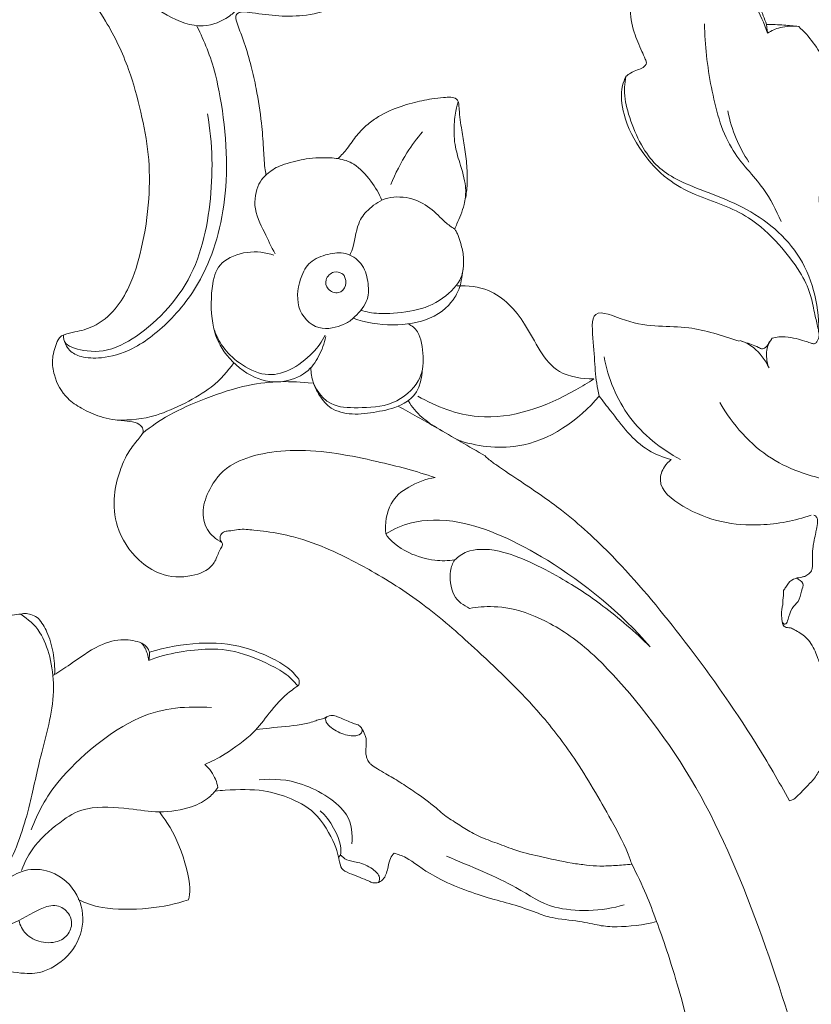
# Model space of a CAD drawing. Units: millimetres. Extents: x 29116 to 30318, y -293300 to -292427.
# Drawn here: x 29666 to 29736, y -292889 to -292802 of the extents above; entities that cross this region are included whole.
import ezdxf

# ---------------------------------------------------------------- set-up
doc = ezdxf.new("R2010")
doc.units = ezdxf.units.MM
doc.header["$PDMODE"] = 3
doc.layers.get('0').update_dxf_attribs({"lineweight": 13})
doc.layers.add('АИ_Деревянные конструкции', color=250, linetype='Continuous', lineweight=15)
doc.styles.add('style1', font='txt')
doc.dimstyles.new('1_2', dxfattribs={"dimtxt": 19, "dimasz": 10, "dimexe": 1, "dimexo": 0, "dimgap": 6, "dimtad": 1, "dimdec": 0, "dimtxsty": 'style1', "dimcen": 25, "dimclrd": 1, "dimclre": 1, "dimclrt": 1, "dimadec": 0, "dimazin": 0, "dimtfac": 1, "dimtdec": 0, "dimtmove": 0, "dimatfit": 3, "dimfxl": 1, "dimtfill": 1, "dimarcsym": 0})

# ---------------------------------------------------------------- blocks, each defined once
blk = doc.blocks.new('*D376')
at = {"layer": 'Defpoints', "color": 0, "lineweight": 50, "transparency": 16777216}
for p in [(29632.2, -292671.745), (29626.606, -293091.172), (30099.11, -293091.172)]:
    blk.add_point(p, dxfattribs=at)
at = {"layer": 'АИ_Деревянные конструкции', "color": 251, "lineweight": -2, "transparency": 16777216}
for p, q in [((29632.2, -292671.745), (30100.11, -292671.745)), ((30099.11, -292681.745), (30099.11, -293081.172)), ((29626.606, -293091.172), (30100.11, -293091.172))]:
    blk.add_line(p, q, dxfattribs=at)
at = {"layer": 'АИ_Деревянные конструкции', "color": 251, "lineweight": 50, "transparency": 16777216}
for points in [[(30097.443, -292681.745), (30100.777, -292681.745), (30099.11, -292671.745)], [(30097.443, -293081.172), (30100.777, -293081.172), (30099.11, -293091.172)]]:
    blk.add_solid(points, dxfattribs=at)
at = {"layer": 'АИ_Деревянные конструкции', "color": 251, "lineweight": 20, "transparency": 16777216, "insert": (30086.476, -292881.459), "char_height": 20, "attachment_point": 5, "rotation": 90, "style": 'style1', "bg_fill": 3, "box_fill_scale": 1.1, "bg_fill_color": 256, "bg_fill_true_color": 13158600, "bg_fill_transparency": 0}
blk.add_mtext('{\\fTimes New Roman|b0|i0|c204|p18;\\H0.65217x;\\C49;420}', dxfattribs=at)
blk = doc.blocks.new('N-464_420-300')
for points, knots in [([(61.244, 275.686), (61.206, 275.897), (61.079, 276.69), (61.034, 278.222), (60.832, 280.56), (60.475, 282.964), (59.959, 285.339), (59.411, 287.133), (58.907, 288.512), (58.608, 289.277), (58.548, 289.75), (58.788, 290.029), (59.329, 290.107), (60.516, 289.917), (62.391, 289.671), (64.928, 289.698), (67.505, 290.425), (70.24, 291.579), (72.623, 293.717), (73.99, 296.447), (74.511, 299.338), (73.601, 302.004), (71.594, 303.594), (69.397, 304.148), (67.451, 303.74), (65.937, 302.752), (65.416, 301.419), (65.445, 300.33), (65.706, 299.602), (65.916, 299.143), (65.878, 298.748), (65.58, 298.498), (64.696, 298.013), (62.841, 297.495), (60.155, 297.704), (57.232, 298.41), (54.597, 299.385), (52.475, 300.626), (51.453, 301.481), (51.037, 301.878)], [1029.118057, 1029.118057, 1029.118057, 1029.118057, 1029.762476, 1031.524406, 1033.706275, 1036.802672, 1038.8101, 1040.989997, 1042.430556, 1043.200866, 1043.478708, 1043.796345, 1044.180148, 1045.061334, 1047.405377, 1049.848475, 1052.610902, 1055.380248, 1058.703362, 1061.961077, 1064.375487, 1067.363304, 1069.882938, 1071.742822, 1073.991687, 1075.679017, 1076.910212, 1078.105623, 1078.870451, 1079.216903, 1079.619305, 1079.941226, 1080.336523, 1082.66407, 1085.554404, 1088.3268, 1091.681886, 1093.942268, 1095.665549, 1095.665549, 1095.665549, 1095.665549]), ([(105.363, 288.966), (105.194, 289.484), (104.385, 291.608), (102.591, 294.563), (99.816, 297.088), (97.579, 298.289), (95.693, 298.614), (94.377, 298.705), (93.388, 298.732), (92.753, 298.488), (92.68, 297.969), (93.081, 297.187), (93.634, 295.779), (93.98, 293.9), (93.544, 292.105), (93.249, 290.312), (93.579, 288.382), (94.257, 286.913), (94.618, 286.047), (94.858, 285.531), (94.5, 285.108), (93.958, 284.96), (93.429, 284.73), (93.109, 284.496), (92.98, 284.385)], [787.21203, 787.21203, 787.21203, 787.21203, 788.846356, 794.030474, 797.378765, 800.025904, 801.493335, 803.100974, 803.943482, 804.542392, 804.858828, 805.383641, 807.127754, 809.442024, 810.927357, 812.635463, 814.863516, 816.678193, 817.431755, 817.756271, 818.270863, 818.797444, 819.467913, 819.979658, 819.979658, 819.979658, 819.979658]), ([(105.466, 288.195), (105.136, 289.099), (104.471, 290.871), (100.478, 296.061), (97.061, 297.563), (93.44, 297.984), (92.967, 297.904), (92.747, 297.884)], [0, 0, 0, 0, 1.698628, 4.196848, 6.202349, 8.02917, 8.844134, 8.844134, 8.844134, 8.844134]), ([(58.899, 290.899), (58.843, 290.685), (58.659, 290.233), (57.923, 289.549), (55.615, 288.403), (52.412, 289.706), (49.807, 291.557), (47.284, 293.995), (45.931, 295.927), (45.34, 296.947)], [0, 0, 0, 0, 0.814568, 1.793991, 3.332188, 5.149808, 6.953771, 8.816194, 10.696601, 10.696601, 10.696601, 10.696601]), ([(44.136, 292.984), (44.514, 292.628), (45.626, 291.484), (47.458, 288.888), (49.157, 285.291), (50.236, 281.291), (50.988, 277.48), (51.001, 273.407), (50.408, 269.477), (49.435, 266.174), (48.022, 263.76), (46.3, 262.337), (44.622, 261.874), (43.639, 261.72), (43.013, 261.406), (42.655, 260.586), (42.331, 259.451), (42.576, 257.704), (43.458, 256.102), (45.051, 255.031), (46.726, 254.283), (48.361, 254.016), (49.641, 253.961), (50.284, 253.605), (50.501, 253.076), (50.207, 252.663), (49.705, 252.076), (48.962, 251.088), (48.268, 249.458), (47.74, 247.289), (47.986, 244.383), (49.607, 241.895), (52.035, 240.274), (54.467, 240.138), (56.465, 240.934), (56.962, 242.091), (57.188, 242.7), (57.439, 242.995), (57.399, 243.247), (57.243, 243.412), (57.151, 243.707), (57.309, 244.138), (57.722, 244.303), (58.234, 244.326), (59.032, 244.515), (60.099, 244.379), (61.719, 244.223), (64.025, 243.766), (67.143, 242.606), (71.071, 240.56), (75.509, 237.695), (80.386, 233.327), (84.903, 228.992), (88.8, 223.926), (91.27, 219.554), (92.997, 216.425), (93.447, 215.062), (93.492, 214.919)], [322.538816, 322.538816, 322.538816, 322.538816, 324.096733, 327.31482, 332.02406, 335.945413, 339.725151, 343.643552, 348.094423, 351.622058, 353.899015, 356.409694, 358.075408, 359.062032, 359.392228, 360.121519, 361.59171, 362.938185, 365.302357, 366.812165, 368.623473, 370.770579, 371.74897, 372.430495, 372.875237, 373.250623, 373.844457, 375.248389, 376.904066, 379.134684, 381.893779, 385.406247, 387.648887, 390.405201, 392.469207, 393.527751, 394.035229, 394.454566, 394.585087, 394.761434, 395.101672, 395.391065, 395.826782, 396.236373, 396.912759, 398.273801, 399.410236, 401.813768, 405.29117, 409.354528, 415.086153, 421.083727, 428.964998, 433.837998, 440.186675, 444.042705, 444.492604, 444.492604, 444.492604, 444.492604]), ([(55.158, 288.809), (55.817, 287.435), (57.092, 284.59), (58.305, 275.092), (56.386, 267.448), (53.188, 263.01), (49.677, 260.211), (46.83, 259.474), (44.99, 259.576), (43.88, 260.127), (43.58, 260.723), (43.488, 261.015)], [0, 0, 0, 0, 2.138367, 5.201367, 8.018772, 10.329218, 12.420536, 14.109405, 15.441665, 16.512437, 17.47081, 17.47081, 17.47081, 17.47081]), ([(99.915, 289.018), (99.92, 287.142), (100.386, 283.461), (101.804, 277.933), (105.252, 274.689), (106.202, 272.601), (106.669, 271.596)], [0, 0, 0, 0, 2.372114, 4.738223, 6.872832, 8.696727, 8.696727, 8.696727, 8.696727]), ([(108.208, 288.791), (107.776, 288.844), (106.829, 288.933), (105.878, 288.966), (105.363, 288.966)], [784.35992, 784.35992, 784.35992, 784.35992, 785.665477, 787.21203, 787.21203, 787.21203, 787.21203]), ([(105.466, 288.195), (105.452, 288.345), (105.417, 288.643), (105.382, 288.859), (105.363, 288.966)], [0, 0, 0, 0, 0.671004, 1.243487, 1.243487, 1.243487, 1.243487]), ([(108.208, 288.791), (107.676, 288.859), (106.577, 288.781), (105.816, 288.415), (105.466, 288.195)], [0, 0, 0, 0, 1.268932, 2.382561, 2.382561, 2.382561, 2.382561]), ([(116.318, 273.256), (116.067, 273.149), (115.396, 272.812), (114.373, 272.086), (113.65, 271.102), (113.016, 270.484), (112.489, 269.998), (111.664, 270.079), (110.979, 270.631), (110.432, 271.594), (109.903, 273.055), (110.153, 275.182), (110.892, 277.498), (111.614, 280.326), (111.403, 283.179), (110.42, 286.236), (109.147, 287.919), (108.208, 288.791)], [758.355634, 758.355634, 758.355634, 758.355634, 759.172444, 760.606557, 762.06807, 762.792393, 763.29034, 764.144371, 764.973434, 765.865242, 767.437121, 769.548415, 772.113338, 774.772918, 778.239491, 780.516757, 784.35992, 784.35992, 784.35992, 784.35992]), ([(92.98, 284.385), (92.856, 284.128), (92.445, 283.059), (92.743, 280.611), (94.213, 277.777), (96.414, 275.316), (99.014, 273.928), (101.514, 273.093), (104.165, 271.858), (106.428, 269.745), (108.205, 267.422), (109.273, 265.355), (109.555, 263.686), (109.83, 262.565), (109.985, 261.894), (110.027, 261.444), (109.906, 261.107), (109.704, 260.827), (109.453, 260.804), (109.158, 260.922), (108.654, 261.064), (107.935, 261.298), (106.974, 261.476), (106.255, 261.404), (105.879, 261.318)], [819.979658, 819.979658, 819.979658, 819.979658, 820.835579, 823.375973, 827.012859, 830.341872, 833.100091, 835.739506, 838.265439, 841.804087, 844.882823, 847.04018, 848.687123, 849.932483, 850.503637, 850.758225, 851.273393, 851.56357, 851.705622, 851.990845, 852.504153, 853.283165, 854.257772, 855.413834, 855.413834, 855.413834, 855.413834]), ([(92.98, 284.385), (92.884, 283.728), (92.651, 282.373), (94.405, 277.439), (97.551, 274.912), (103.513, 273.209), (109.012, 268.79), (110.037, 263.905), (110.008, 261.58)], [0, 0, 0, 0, 1.410815, 3.621589, 5.619642, 8.079, 10.684337, 13.325871, 13.325871, 13.325871, 13.325871]), ([(77.88, 270.922), (77.946, 271.075), (78.124, 271.496), (78.448, 272.204), (78.758, 273.207), (78.982, 274.387), (78.996, 275.528), (78.94, 276.786), (78.776, 278.104), (78.528, 279.449), (78.371, 280.56), (78.276, 281.331), (78.247, 281.875), (78.206, 282.286), (77.886, 282.526), (77.417, 282.559), (76.768, 282.526), (75.623, 282.388), (74.371, 282.113), (72.776, 281.656), (71.435, 281.057), (70.143, 280.153), (69.206, 279.199), (68.483, 278.07), (67.878, 277.424), (67.597, 277.137)], [998.317873, 998.317873, 998.317873, 998.317873, 998.817388, 999.690564, 1000.649909, 1001.959898, 1003.278627, 1004.063824, 1005.736419, 1007.259712, 1008.164936, 1009.104843, 1009.582262, 1009.812609, 1010.317328, 1010.590943, 1011.227491, 1012.260697, 1014.0509, 1015.062567, 1017.238756, 1018.417181, 1019.776926, 1021.218172, 1022.424195, 1022.424195, 1022.424195, 1022.424195]), ([(78.787, 273.422), (78.842, 273.844), (78.934, 274.703), (78.327, 276.817), (77.826, 278.349), (77.796, 280.326), (78.037, 281.706), (78.156, 282.006), (78.209, 282.143)], [0, 0, 0, 0, 1.12978, 2.589388, 3.885114, 5.296999, 6.460433, 7.125503, 7.125503, 7.125503, 7.125503]), ([(101.968, 281.338), (102.124, 280.51), (102.61, 278.883), (103.375, 277.489), (103.815, 276.836)], [0, 0, 0, 0, 1.589514, 3.127771, 3.127771, 3.127771, 3.127771]), ([(43.395, 261.591), (43.411, 261.332), (43.404, 260.625), (45.686, 260.006), (48.736, 260.304), (54.741, 265.354), (56.613, 273.098), (56.567, 278.472), (56.075, 281.074)], [0, 0, 0, 0, 0.882513, 2.291306, 4.026701, 6.726324, 9.543299, 12.362424, 12.362424, 12.362424, 12.362424]), ([(75.035, 279.507), (74.541, 278.92), (73.614, 277.689), (72.637, 275.82), (72.248, 274.846)], [0, 0, 0, 0, 1.517211, 3.291104, 3.291104, 3.291104, 3.291104]), ([(67.597, 277.137), (67.365, 277.171), (66.811, 277.233), (65.871, 277.215), (64.856, 277.155), (63.84, 276.906), (62.949, 276.681), (62.153, 276.378), (61.626, 276.023), (61.343, 275.781), (61.244, 275.686)], [1022.424195, 1022.424195, 1022.424195, 1022.424195, 1023.12622, 1024.093856, 1025.243281, 1026.164634, 1027.225478, 1028.002316, 1028.705542, 1029.118057, 1029.118057, 1029.118057, 1029.118057]), ([(67.597, 277.137), (68.083, 277.049), (69.086, 276.773), (70.566, 275.175), (71.212, 274.069), (71.471, 273.471)], [0, 0, 0, 0, 1.217705, 2.666409, 4.06491, 4.06491, 4.06491, 4.06491]), ([(61.244, 275.686), (61.044, 275.502), (60.614, 275.109), (59.949, 272.898), (61.131, 270.637), (61.7, 269.358), (62.053, 268.747)], [0, 0, 0, 0, 0.902354, 2.350222, 3.937172, 5.392472, 5.392472, 5.392472, 5.392472]), ([(77.88, 270.922), (77.592, 271.119), (76.989, 271.508), (75.746, 272.91), (73.908, 273.799), (71.702, 273.807), (70.181, 272.624), (69.285, 271.54), (68.937, 269.155), (68.71, 268.817), (68.624, 268.637)], [0, 0, 0, 0, 1.022367, 2.370958, 3.800166, 5.25053, 6.590955, 7.802082, 9.310976, 10.086074, 10.086074, 10.086074, 10.086074]), ([(78.356, 265.925), (78.432, 266.232), (78.586, 267.073), (78.75, 268.343), (78.466, 269.505), (78.247, 270.241), (78.056, 270.662), (77.936, 270.845), (77.88, 270.922)], [993.157885, 993.157885, 993.157885, 993.157885, 994.10838, 995.727886, 996.93716, 997.661926, 998.031959, 998.317873, 998.317873, 998.317873, 998.317873]), ([(66.525, 261.456), (66.404, 260.851), (65.945, 259.678), (64.895, 258.138), (62.519, 257.205), (59.773, 257.791), (57.36, 260.028), (56.356, 262.541), (56.388, 266.08), (57.143, 268.137), (59.598, 269.085), (61.198, 268.873), (61.95, 268.612)], [0, 0, 0, 0, 1.360303, 2.701974, 4.242095, 5.88823, 7.657853, 9.303748, 11.163266, 12.591625, 14.132429, 15.677745, 15.677745, 15.677745, 15.677745]), ([(68.933, 263.073), (68.644, 262.81), (68.123, 262.437), (65.726, 261.779), (63.694, 263.975), (64.256, 266.842), (65.19, 268.226), (66.899, 268.826), (68.476, 268.895), (69.906, 267.804), (70.304, 266.111), (70.323, 264.477), (69.319, 263.424), (68.933, 263.073)], [0, 0, 0, 0, 1.023042, 2.49471, 4.089414, 5.7413, 7.007733, 8.313826, 9.551345, 10.828461, 12.125019, 13.386063, 14.749285, 14.749285, 14.749285, 14.749285]), ([(69.594, 263.761), (70.117, 263.622), (71.202, 263.384), (73.996, 263.574), (76.548, 264.377), (78.488, 266.307), (78.589, 267.149), (78.634, 267.534)], [0, 0, 0, 0, 1.27462, 2.925442, 4.59327, 6.186393, 7.263896, 7.263896, 7.263896, 7.263896]), ([(68.179, 266.731), (68.26, 266.542), (68.391, 265.911), (67.676, 265.104), (66.609, 265.55), (66.374, 266.494), (67.176, 267.297), (67.967, 267.041), (68.122, 266.86), (68.179, 266.731)], [0, 0, 0, 0, 0.881583, 1.823964, 2.799875, 3.711133, 4.691471, 5.537361, 6.142126, 6.142126, 6.142126, 6.142126]), ([(78.356, 265.925), (78.243, 265.572), (77.945, 264.805), (75.77, 262.353), (71.023, 262.262), (68.933, 263.073)], [0, 0, 0, 0, 1.054296, 2.759424, 5.352955, 5.352955, 5.352955, 5.352955]), ([(90.141, 257.712), (89.111, 257.707), (86.085, 258.153), (84.464, 262.506), (81.517, 265.658), (79.027, 265.967), (78.102, 265.925)], [0, 0, 0, 0, 3.604065, 9.644343, 14.725679, 17.969416, 17.969416, 17.969416, 17.969416]), ([(90.627, 256.198), (90.247, 257.745), (90.264, 259.726), (89.747, 264.289), (94.292, 262.049), (98.089, 262.658), (101.501, 261.519), (102.953, 261.033)], [0, 0, 0, 0, 5.577074, 8.456959, 11.55908, 18.124159, 23.482034, 23.482034, 23.482034, 23.482034]), ([(73.786, 262.576), (74.1, 262.388), (74.815, 261.956), (75.2, 259.604), (74.962, 257.419), (72.497, 255.242), (69.332, 255.158), (66.48, 255.194), (65.157, 257.361), (65.193, 258.695)], [0, 0, 0, 0, 1.047297, 2.537417, 4.010856, 5.731941, 7.515131, 9.143576, 11.585266, 11.585266, 11.585266, 11.585266]), ([(66.474, 261.576), (66.172, 261.011), (65.447, 259.934), (63.393, 258.352), (61.157, 257.842), (58.825, 259.019), (57.395, 260.466), (56.841, 261.569), (56.648, 262.13)], [0, 0, 0, 0, 1.387018, 2.975113, 4.453787, 6.028696, 7.453999, 8.788837, 8.788837, 8.788837, 8.788837]), ([(105.879, 261.318), (105.779, 261.157), (105.549, 260.872), (105.337, 260.459), (104.961, 260.322), (104.37, 260.655), (103.704, 260.861), (103.154, 261.051), (103.013, 261.1)], [855.413834, 855.413834, 855.413834, 855.413834, 855.983181, 856.53112, 856.722396, 857.112127, 858.422162, 858.872096, 858.872096, 858.872096, 858.872096]), ([(103.208, 261.033), (103.58, 260.885), (104.328, 260.543), (105.298, 259.362), (105.593, 258.687)], [0, 0, 0, 0, 1.096544, 2.582235, 2.582235, 2.582235, 2.582235]), ([(105.879, 261.318), (105.65, 260.998), (105.269, 260.263), (105.387, 259.219), (105.563, 258.754)], [0, 0, 0, 0, 1.087004, 2.308798, 2.308798, 2.308798, 2.308798]), ([(97.796, 250.61), (96.065, 251.517), (92.908, 254.033), (91.418, 257.775), (91.051, 259.652)], [0, 0, 0, 0, 6.841002, 13.53474, 13.53474, 13.53474, 13.53474]), ([(58.409, 259.137), (57.827, 258.348), (56.623, 256.793), (51.577, 254.203), (49.296, 254.08), (48.138, 254.076)], [0, 0, 0, 0, 1.715053, 4.040709, 5.904963, 5.904963, 5.904963, 5.904963]), ([(75.048, 258.655), (74.985, 256.802), (73.504, 255.315), (71.291, 254.849), (69.156, 254.487), (67.083, 254.865), (66.032, 256.052), (65.566, 256.935), (65.416, 257.401)], [0, 0, 0, 0, 1.706892, 3.266479, 4.750955, 6.159668, 7.387602, 8.599741, 8.599741, 8.599741, 8.599741]), ([(50.385, 252.938), (51.144, 253.529), (52.653, 254.726), (59.755, 257.653), (63.44, 257.51), (65.301, 257.348)], [0, 0, 0, 0, 1.698933, 4.424749, 6.792466, 6.792466, 6.792466, 6.792466]), ([(74.634, 256.204), (76.249, 255.261), (81.005, 253.425), (86.577, 255.513), (89.634, 257.366), (90.141, 257.712)], [0, 0, 0, 0, 6.545102, 16.979661, 19.128812, 19.128812, 19.128812, 19.128812]), ([(78.073, 252.342), (79.783, 251.783), (84.58, 251.089), (88.809, 254.058), (90.627, 256.198)], [0, 0, 0, 0, 6.297357, 16.124945, 16.124945, 16.124945, 16.124945]), ([(96.98, 250.598), (96.278, 250.793), (94.043, 251.638), (92.281, 254.087), (90.947, 255.754), (90.627, 256.198)], [0, 0, 0, 0, 2.549805, 8.159152, 10.073236, 10.073236, 10.073236, 10.073236]), ([(80.561, 250.92), (79.149, 251.756), (76.369, 253.369), (74.037, 254.678), (72.904, 255.305)], [0, 0, 0, 0, 2.219098, 4.150144, 4.150144, 4.150144, 4.150144]), ([(76.743, 253.132), (76.661, 253.18), (75.452, 253.913), (74.474, 254.61), (73.79, 255.807)], [5.280242, 5.280242, 5.280242, 5.280242, 5.416517, 7.318224, 7.318224, 7.318224, 7.318224]), ([(117.073, 247.558), (115.2, 247.754), (111.51, 248.553), (105.463, 250.157), (102.373, 253.7), (101.25, 255.63)], [0, 0, 0, 0, 2.377243, 4.845983, 7.434825, 7.434825, 7.434825, 7.434825]), ([(76.163, 249.012), (74.472, 249.583), (71.012, 250.497), (63.963, 251.908), (57.94, 250.578), (56.229, 248.072), (55.554, 246.196), (55.89, 244.341), (56.842, 243.552), (57.354, 243.289)], [0, 0, 0, 0, 2.31376, 5.013169, 7.432242, 9.092113, 10.47573, 11.793683, 13.107517, 13.107517, 13.107517, 13.107517]), ([(107.387, 220.517), (106.457, 222.22), (103.528, 227.261), (98.354, 234.511), (92.638, 241.428), (87.801, 245.901), (84.252, 248.313), (81.986, 249.814), (81.025, 250.496), (80.636, 250.83), (80.561, 250.92)], [929.544989, 929.544989, 929.544989, 929.544989, 935.366508, 947.025329, 956.215778, 962.280865, 966.640875, 969.224769, 970.166934, 970.493679, 970.493679, 970.493679, 970.493679]), ([(109.299, 245.711), (107.881, 245.198), (103.975, 244.482), (99.297, 245.331), (95.654, 248.125), (96.25, 249.92), (96.742, 250.424), (96.98, 250.598)], [0, 0, 0, 0, 5.278777, 13.498785, 17.053542, 18.461854, 19.493918, 19.493918, 19.493918, 19.493918]), ([(76.163, 249.012), (75.344, 248.898), (73.763, 248.282), (72.026, 246.849), (71.706, 244.944), (71.802, 244.06)], [0, 0, 0, 0, 1.575127, 3.042128, 4.675596, 4.675596, 4.675596, 4.675596]), ([(109.554, 245.711), (109.61, 245.682), (109.745, 245.586), (109.87, 245.369), (109.891, 244.967), (109.787, 244.531), (109.671, 243.926), (109.55, 243.365), (109.426, 242.592), (109.41, 241.893), (109.427, 241.273), (109.392, 240.849), (109.136, 240.506), (108.797, 240.312), (108.392, 240.203), (107.861, 240.162), (107.343, 239.819), (107.083, 239.376), (106.943, 239.162), (106.882, 239.06)], [899.692361, 899.692361, 899.692361, 899.692361, 899.881147, 900.182309, 900.402136, 901.074393, 901.515412, 902.254753, 902.795663, 903.861387, 904.339545, 904.668567, 905.113294, 905.552945, 905.820083, 906.368556, 907.139745, 907.550308, 907.906952, 907.906952, 907.906952, 907.906952]), ([(71.802, 244.06), (72.51, 244.482), (74.113, 245.247), (78.721, 245.472), (86.529, 241.963), (92.549, 237.088), (95.116, 234.084)], [0, 0, 0, 0, 1.571965, 3.631252, 6.533738, 9.976672, 9.976672, 9.976672, 9.976672]), ([(77.883, 241.749), (77.278, 241.679), (76.07, 241.622), (73.393, 242.397), (72.124, 243.505), (71.802, 244.06)], [0, 0, 0, 0, 1.351478, 3.005001, 5.304383, 5.304383, 5.304383, 5.304383]), ([(77.883, 241.749), (78.2, 242.043), (78.963, 242.673), (82.053, 242.873), (87.304, 240.216), (90.955, 237.808), (93.824, 235.379), (95.116, 234.084)], [0, 0, 0, 0, 1.139344, 2.817563, 5.236468, 7.366292, 9.708903, 9.708903, 9.708903, 9.708903]), ([(79.2, 237.481), (78.662, 237.741), (77.585, 238.447), (77.353, 240.812), (77.706, 241.448), (77.883, 241.749)], [0, 0, 0, 0, 1.338737, 2.805312, 3.829565, 3.829565, 3.829565, 3.829565]), ([(107.979, 240.139), (108.223, 240.059), (108.772, 239.695), (108.411, 239.005), (108.26, 238.021), (107.519, 237.559), (107.31, 236.559), (107.115, 236.095), (106.895, 236.063), (106.774, 236.241), (106.756, 236.333)], [0, 0, 0, 0, 0.87699, 1.692289, 2.673568, 3.577603, 4.580988, 5.260404, 5.655094, 6.184778, 6.184778, 6.184778, 6.184778]), ([(106.882, 239.06), (106.88, 239.008), (106.878, 238.908), (106.895, 238.676), (106.823, 238.417), (106.809, 238.097), (106.815, 237.782), (106.71, 237.417), (106.679, 237), (106.721, 236.585), (106.765, 236.24), (106.856, 235.895), (107.177, 235.764), (107.522, 235.773), (107.897, 235.561), (108.358, 235.318), (108.869, 234.92), (109.318, 234.378), (109.647, 233.727), (109.943, 232.958), (110.268, 232.133), (110.58, 231.253), (110.924, 230.317), (111.135, 229.248), (111.181, 228.191), (111.23, 227.276), (111.12, 226.354), (110.888, 225.262), (110.507, 224.111), (110.072, 223.231), (109.594, 222.454), (108.974, 221.834), (108.391, 221.226), (107.977, 220.793), (107.67, 220.585), (107.469, 220.531), (107.387, 220.517)], [907.906952, 907.906952, 907.906952, 907.906952, 908.062788, 908.207497, 908.601295, 908.854948, 909.168594, 909.54133, 909.984802, 910.414346, 910.78495, 911.044449, 911.430007, 911.695228, 912.080164, 912.678888, 913.275905, 914.003987, 914.774182, 915.450197, 916.479225, 917.43255, 918.252142, 919.469452, 920.678978, 921.426365, 922.214306, 923.453894, 924.772777, 925.838208, 926.397164, 927.498785, 928.451657, 928.928093, 929.296823, 929.544989, 929.544989, 929.544989, 929.544989]), ([(39.629, 236.965), (39.793, 237.006), (40.135, 237.089), (40.884, 236.833), (41.178, 236.6)], [0, 0, 0, 0, 0.712381, 1.77332, 1.77332, 1.77332, 1.77332]), ([(110.045, 186.653), (109.787, 189.982), (108.99, 196.706), (104.469, 210.528), (99.043, 223.134), (90.895, 233.137), (86.575, 236.154), (82.931, 237.675), (80.256, 237.645), (79.537, 237.54), (79.2, 237.481)], [0, 0, 0, 0, 3.165142, 6.948479, 10.742377, 14.278757, 16.548505, 18.502519, 20.093295, 21.106888, 21.106888, 21.106888, 21.106888]), ([(39.629, 236.965), (40.27, 236.517), (41.659, 235.496), (43.065, 230.326), (41.412, 224.911), (40.496, 220.311), (39.678, 217.576), (38.667, 214.854), (37.606, 213.971), (36.782, 213.263)], [0, 0, 0, 0, 1.532321, 3.756822, 6.177106, 8.320523, 10.005972, 11.754445, 12.978634, 12.978634, 12.978634, 12.978634]), ([(37.754, 236.053), (37.882, 236.255), (38.164, 236.679), (39.148, 236.989), (39.629, 236.965)], [0, 0, 0, 0, 0.847718, 2.049353, 2.049353, 2.049353, 2.049353]), ([(41.178, 236.6), (41.472, 236.226), (42.008, 235.413), (42.549, 233.579), (42.637, 232.289), (42.61, 231.637)], [0, 0, 0, 0, 1.194502, 2.564866, 3.964177, 3.964177, 3.964177, 3.964177]), ([(50.272, 234.421), (49.769, 234.605), (48.652, 234.853), (46.447, 234.342), (44.019, 232.523), (43.014, 231.907), (42.519, 231.577)], [0, 0, 0, 0, 1.267748, 2.758665, 4.490581, 5.826383, 5.826383, 5.826383, 5.826383]), ([(50.272, 234.421), (50.392, 234.278), (50.626, 233.98), (50.869, 233.264), (50.904, 232.897)], [0, 0, 0, 0, 0.748586, 1.800744, 1.800744, 1.800744, 1.800744]), ([(64.132, 231.251), (63.789, 231.658), (63.079, 232.528), (59.274, 234.301), (55.362, 234.561), (52.377, 234.071), (50.972, 233.608)], [0, 0, 0, 0, 1.263409, 3.257296, 5.269445, 7.376317, 7.376317, 7.376317, 7.376317]), ([(50.285, 234.405), (50.453, 234.322), (50.761, 234.088), (50.92, 233.772), (50.972, 233.608)], [0, 0, 0, 0, 0.748811, 1.466153, 1.466153, 1.466153, 1.466153]), ([(64.054, 230.648), (63.677, 231.069), (62.925, 231.943), (59.144, 233.668), (56.229, 234.058), (52.567, 233.553), (50.904, 232.897)], [0, 0, 0, 0, 1.302762, 3.279746, 5.046724, 7.362252, 7.362252, 7.362252, 7.362252]), ([(50.972, 233.608), (50.982, 233.455), (50.964, 233.146), (50.926, 232.979), (50.904, 232.897)], [0, 0, 0, 0, 0.679023, 1.184328, 1.184328, 1.184328, 1.184328]), ([(55.859, 223.72), (56.47, 223.99), (57.638, 224.568), (60.28, 226.473), (61.407, 228.197), (63.177, 230.127), (64.082, 230.631), (64.19, 230.799), (64.176, 230.981), (64.155, 231.161), (64.132, 231.251)], [0, 0, 0, 0, 1.41519, 3.182137, 4.666269, 6.282987, 7.254138, 7.645484, 8.057681, 8.586213, 8.586213, 8.586213, 8.586213]), ([(40.534, 217.954), (41.167, 219.487), (42.584, 222.498), (49.873, 228.711), (54.301, 228.851), (56.438, 228.743)], [0, 0, 0, 0, 2.230855, 5.22986, 7.763701, 7.763701, 7.763701, 7.763701]), ([(93.492, 214.919), (93.01, 214.869), (92.076, 214.803), (90.741, 214.732), (89.468, 214.841), (87.67, 215.077), (85.54, 215.575), (83.518, 216.015), (81.992, 216.656), (80.662, 217.081), (79.24, 217.74), (78.031, 218.569), (76.987, 219.193), (75.868, 220.234), (74.583, 221.141), (73.1, 222.146), (71.978, 222.803), (71.123, 223.287), (70.623, 223.595), (70.3, 223.914), (70.143, 224.241), (70.029, 224.666), (70.059, 225.103), (70.075, 225.557), (70.107, 225.974), (69.934, 226.425), (69.748, 226.832), (69.51, 227.12), (69.322, 227.242), (69.072, 227.271), (68.711, 227.457), (68.162, 227.641), (67.641, 227.921), (67.071, 228.08), (66.604, 227.949), (66.272, 227.718), (65.894, 227.683), (65.296, 227.419), (63.825, 227.121), (62.096, 226.991), (60.773, 226.849), (60.379, 226.807)], [444.492604, 444.492604, 444.492604, 444.492604, 445.94822, 447.300463, 448.49858, 449.773271, 452.738479, 455.064169, 455.954424, 457.697089, 459.253799, 460.631714, 462.092389, 462.884862, 465.205779, 466.801034, 468.262018, 469.102727, 469.752176, 470.015279, 470.452409, 470.820569, 471.326557, 471.748681, 472.195168, 472.554431, 473.177839, 473.53956, 473.655261, 473.839342, 474.278267, 474.860675, 475.575288, 476.053167, 476.591979, 476.96768, 477.24411, 477.70755, 478.914317, 481.72033, 482.910044, 482.910044, 482.910044, 482.910044]), ([(66.608, 227.922), (66.555, 227.858), (66.413, 227.687), (66.756, 227.077), (67.894, 226.353), (69.131, 226.162), (69.727, 226.434), (69.721, 226.744), (69.7, 226.867)], [0, 0, 0, 0, 0.500496, 1.265286, 2.44175, 3.56112, 4.294973, 4.906447, 4.906447, 4.906447, 4.906447]), ([(56.987, 221.672), (56.952, 221.928), (56.864, 222.45), (56.26, 223.37), (55.859, 223.72)], [0, 0, 0, 0, 0.881667, 2.145464, 2.145464, 2.145464, 2.145464]), ([(68.821, 216.715), (68.854, 217.582), (68.881, 219.61), (64.444, 222.368), (61.909, 222.475), (60.629, 222.349)], [0, 0, 0, 0, 1.613146, 3.7837, 5.747692, 5.747692, 5.747692, 5.747692]), ([(39.687, 214.361), (39.988, 215.141), (40.708, 216.661), (43.366, 218.918), (45.413, 220.073), (49.241, 219.899), (51.747, 219.354), (54.693, 219.83), (56.255, 220.753), (56.773, 221.364), (56.987, 221.672)], [0, 0, 0, 0, 1.58345, 3.414782, 4.953891, 6.860954, 8.50571, 10.202642, 11.531136, 12.591708, 12.591708, 12.591708, 12.591708]), ([(56.758, 221.366), (57.056, 221.395), (58.628, 221.526), (60.985, 221.546), (63.497, 220.746), (65.966, 219.443), (67.46, 216.438), (67.586, 215.757), (67.653, 215.425)], [7.222382, 7.222382, 7.222382, 7.222382, 7.644203, 9.483443, 11.076916, 12.750173, 14.528191, 15.536065, 15.536065, 15.536065, 15.536065]), ([(54.424, 211.779), (54.487, 212.124), (54.701, 212.849), (53.69, 216.822), (52.541, 218.617), (51.846, 219.526)], [0, 0, 0, 0, 1.025189, 2.988914, 4.842115, 4.842115, 4.842115, 4.842115]), ([(67.815, 215.712), (67.843, 215.997), (68.007, 216.585), (66.94, 218.88), (66.028, 219.632)], [0, 0, 0, 0, 0.926477, 2.80969, 2.80969, 2.80969, 2.80969]), ([(71.171, 213.315), (71.223, 213.488), (71.371, 213.929), (70.326, 214.812), (69.076, 215.166), (68.208, 215.262), (67.786, 215.896), (67.676, 215.53), (67.653, 215.425)], [0, 0, 0, 0, 0.737899, 1.844348, 3.010501, 3.948082, 4.658308, 5.224804, 5.224804, 5.224804, 5.224804]), ([(67.653, 215.425), (67.674, 215.332), (67.732, 215.151), (67.871, 214.428), (68.6, 214.112), (70.28, 213.464), (70.627, 213.256), (71.008, 213.271), (71.171, 213.315)], [0, 0, 0, 0, 0.537407, 1.335224, 2.236038, 3.571166, 4.222997, 4.93368, 4.93368, 4.93368, 4.93368]), ([(71.171, 213.315), (71.349, 213.407), (71.738, 213.622), (72.024, 214.687), (72.157, 215.442), (72.412, 215.764), (72.541, 215.903)], [0, 0, 0, 0, 0.776224, 1.806352, 2.692116, 3.445748, 3.445748, 3.445748, 3.445748]), ([(72.541, 215.903), (72.898, 215.784), (73.719, 215.562), (76.057, 213.596), (80.715, 211.93), (82.831, 211.457), (85.098, 210.658), (86.415, 210.13), (88.883, 209.93), (90.638, 209.494), (92.241, 209.326), (94.56, 209.555), (95.68, 209.873)], [0, 0, 0, 0, 1.061925, 2.79714, 5.02709, 6.541371, 8.039113, 9.25195, 10.808827, 12.14869, 13.412795, 15.281814, 15.281814, 15.281814, 15.281814]), ([(92.837, 211.343), (90.887, 210.745), (86.444, 210.658), (83.413, 213.057), (79.211, 214.765), (77.15, 215.635)], [0, 0, 0, 0, 2.474079, 4.439096, 7.030011, 7.030011, 7.030011, 7.030011]), ([(34.086, 206.023), (34.478, 206.01), (35.299, 205.972), (37.316, 205.691), (39.945, 205.212), (41.777, 205.322), (44.251, 206.938), (45.396, 209.798), (44.623, 212.768), (42.303, 214.564), (39.57, 214.469), (37.973, 213.148), (35.09, 211.964), (34.267, 211.79), (33.848, 211.705)], [0, 0, 0, 0, 1.084493, 2.515763, 4.151661, 5.493668, 7.156121, 8.868604, 10.532649, 12.419222, 13.723826, 15.083847, 16.832202, 17.964205, 17.964205, 17.964205, 17.964205]), ([(93.492, 214.919), (93.949, 214.047), (94.818, 212.207), (95.756, 209.693), (98.052, 203.23), (101.378, 188.17), (99.923, 173.963), (99.533, 171.532), (99.347, 170.418)], [0, 0, 0, 0, 1.71848, 3.315778, 5.850109, 9.890917, 13.622944, 15.464426, 15.464426, 15.464426, 15.464426]), ([(36.82, 208.94), (37.713, 209.238), (39.435, 209.801), (41.793, 211.372), (43.291, 211.278), (44.2, 210.198), (44.072, 208.985), (43.121, 208.003), (41.377, 207.928), (39.98, 208.689), (39.569, 209.534), (39.453, 209.958)], [0, 0, 0, 0, 1.680247, 3.339888, 4.491587, 5.603523, 6.654233, 7.768528, 9.052288, 10.285716, 11.432715, 11.432715, 11.432715, 11.432715]), ([(44.685, 211.799), (45.367, 211.492), (46.788, 210.902), (50.999, 210.907), (53.275, 211.416), (54.424, 211.779)], [0, 0, 0, 0, 1.498256, 3.515492, 5.41696, 5.41696, 5.41696, 5.41696])]:
    blk.add_open_spline(points, degree=3, knots=knots)
blk.add_open_spline([(78.435, 265.885), (78.409, 265.898), (78.383, 265.911), (78.356, 265.925)], degree=3)

msp = doc.modelspace()

# ---------------------------------------------------------------- dimensions: what is measured, and where the dimension line sits
at = {"layer": 'АИ_Деревянные конструкции', "lineweight": 20}
dim = msp.add_linear_dim(base=(30099.11, -293091.172), p1=(29632.2, -292671.745), p2=(29626.606, -293091.172), angle=90, text='{\\fTimes New Roman|b0|i0|c204|p18;\\H0.65217x;\\C49;420}', dimstyle='1_2', override={"dimtxt": 20, "dimclrd": 251, "dimclre": 251, "dimclrt": 251, "dimfxl": 30}, dxfattribs=at)
dim.commit()
dim.dimension.update_dxf_attribs({"geometry": '*D376', "text_midpoint": (30086.476, -292881.459)})

# ---------------------------------------------------------------- next in the draw order: block references
msp.add_blockref('N-464_420-300', (29626.606, -293091.172))

doc.saveas('drawing.dxf')
